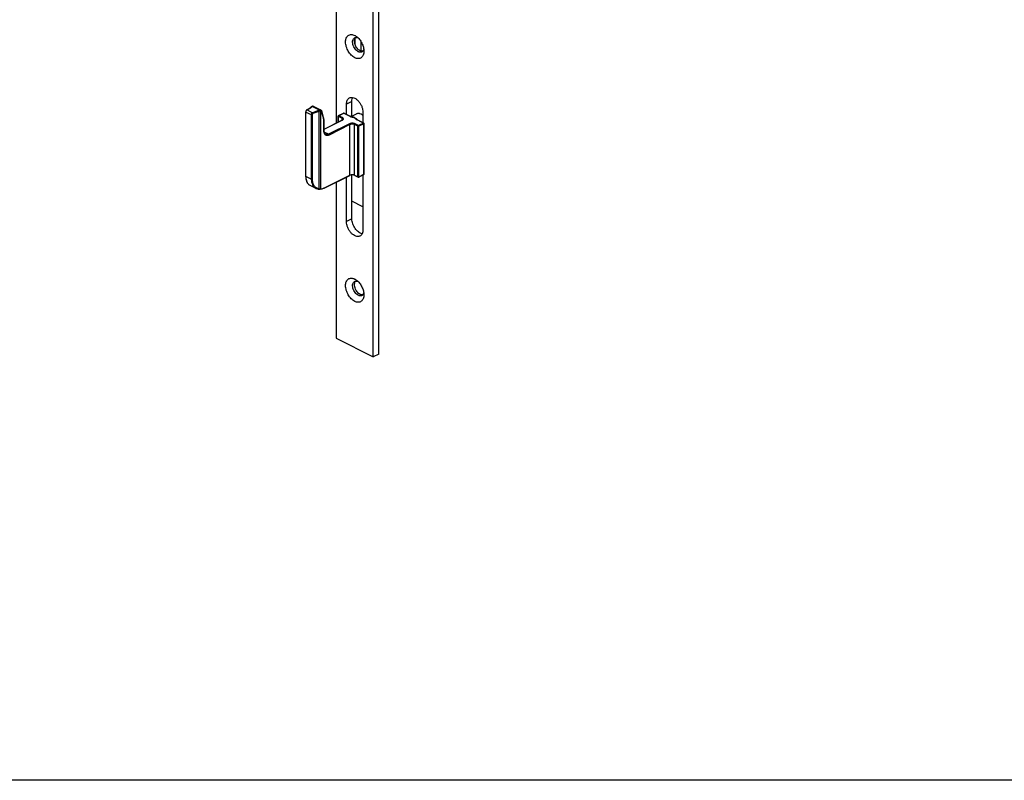
# Model space of a CAD drawing. Units: millimetres. Extents: x 628 to 1817, y 92 to 933.
# Drawn here: x 926 to 1223, y 92 to 322 of the extents above; entities that cross this region are included whole.
import ezdxf

# ---------------------------------------------------------------- set-up
doc = ezdxf.new("R2010")
doc.units = ezdxf.units.MM
doc.header["$LTSCALE"] = 54.820741
doc.layers.get('0').update_dxf_attribs({"linetype": 'CONTINUOUS'})
doc.layers.add('02___PRT_ALL_AXES', color=7, linetype='CONTINUOUS')
doc.layers.add('FEATURE_DI_TAGLIO', color=7, linetype='CONTINUOUS')

msp = doc.modelspace()

# ---------------------------------------------------------------- linework, layer by layer
at = {"color": 7, "linetype": 'Continuous'}
for p, q in [((1034.08, 220.93), (1034.08, 740.54)), ((1012.31, 294.7), (1013.62, 295.59)), ((1014.21, 295.82), (1014.21, 295.82)), ((1016.59, 294.67), (1014.4, 295.77)), ((1024.36, 293.36), (1024.36, 296.48)), ((1025.98, 292.82), (1025.98, 297.29)), ((1012.04, 274.67), (1012.04, 294.16)), ((1017.4, 292.46), (1016.88, 294.31)), ((1017.59, 288.95), (1022.96, 291.63)), ((1021.84, 291.08), (1021.84, 292.81)), ((1021.95, 292.99), (1023.44, 293.73)), ((1023.61, 293.73), (1025.43, 292.82)), ((1025.43, 292.82), (1025.43, 292.82)), ((1025.74, 292.7), (1027.36, 293.51)), ((1027.31, 291.95), (1027.31, 291.95)), ((1027.66, 291.71), (1027.58, 291.75)), ((1027.71, 291.68), (1027.66, 291.71)), ((1027.71, 291.68), (1029.52, 290.78)), ((1029.31, 294), (1029.31, 290.88)), ((1017.59, 288.34), (1017.59, 291.03)), ((1029.63, 275.36), (1029.63, 290.6)), ((1017.62, 271.08), (1025.33, 274.94)), ((1024.36, 260.97), (1024.36, 274.45)), ((1025.98, 261.78), (1025.98, 275.09)), ((1026.85, 274.94), (1027.86, 274.43)), ((1028.03, 274.43), (1029.52, 275.18)), ((1029.31, 275.07), (1029.31, 258.49)), ((1013.07, 272.07), (1013.22, 271.99)), ((1015.18, 271), (1013.21, 271.99)), ((1029.31, 265.45), (1025.98, 267.12)), ((1021.21, 225.74), (1032.45, 220.12)), ((1034.08, 220.93), (1032.45, 220.12))]:
    msp.add_line(p, q, dxfattribs=at)
at = {"color": 9, "linetype": 'Continuous'}
for p, q in [((1012.43, 294.71), (1013.73, 295.59)), ((1012.43, 294.71), (1014.08, 293.88)), ((1016.14, 294.65), (1013.96, 295.74)), ((1015.85, 294.54), (1014.08, 293.88)), ((1025.98, 297.29), (1024.36, 296.48)), ((1012.1, 294.09), (1013.7, 293.29)), ((1012.1, 274.6), (1012.1, 294.09)), ((1013.7, 293.29), (1013.7, 273.8)), ((1013.96, 293.28), (1013.96, 273.79)), ((1015.97, 294.28), (1014.2, 293.63)), ((1015.97, 294.28), (1015.97, 270.9)), ((1016.53, 294.46), (1016.53, 270.86)), ((1017.35, 292.34), (1016.83, 294.18)), ((1017.59, 288.9), (1023.05, 291.63)), ((1022.91, 292.23), (1021.9, 292.74)), ((1021.9, 291.1), (1021.9, 292.74)), ((1022.04, 292.98), (1023.53, 293.72)), ((1023.05, 292.48), (1022.04, 292.98)), ((1022.91, 292.23), (1022.91, 291.61)), ((1023.44, 293.73), (1023.44, 293.73)), ((1023.53, 293.72), (1025.34, 292.82)), ((1023.61, 293.73), (1023.61, 293.73)), ((1027.62, 291.68), (1029.43, 290.77)), ((1017.53, 288.27), (1017.53, 290.96)), ((1025.24, 290.53), (1018.95, 287.39)), ((1025.38, 290.29), (1019.09, 287.14)), ((1025.38, 275.05), (1025.38, 290.29)), ((1027.8, 289.79), (1026.8, 290.29)), ((1026.8, 275.05), (1026.8, 290.29)), ((1027.94, 290.03), (1026.94, 290.53)), ((1027.8, 274.54), (1027.8, 289.79)), ((1029.43, 290.77), (1027.94, 290.03)), ((1029.57, 290.53), (1028.09, 289.79)), ((1028.09, 274.54), (1028.09, 289.79)), ((1029.57, 275.29), (1029.57, 290.53)), ((1018.95, 287.39), (1017.61, 288.05)), ((1013.7, 273.8), (1012.1, 274.6)), ((1017.67, 271.19), (1025.38, 275.05)), ((1026.8, 275.05), (1027.8, 274.54)), ((1028.09, 274.54), (1029.57, 275.29)), ((1025.98, 261.78), (1024.36, 260.97))]:
    msp.add_line(p, q, dxfattribs=at)
msp.add_line((1817.09, 92.16), (628.09, 92.16))
at = {"color": 7, "linetype": 'Continuous'}
for points in [[(1012.31, 294.7), (1012.3, 294.7), (1012.25, 294.65), (1012.2, 294.59), (1012.15, 294.53), (1012.12, 294.46), (1012.09, 294.39), (1012.07, 294.32), (1012.05, 294.25), (1012.05, 294.17), (1012.04, 294.16)], [(1014.04, 295.81), (1013.96, 295.79), (1013.89, 295.75), (1013.86, 295.74)], [(1014.21, 295.82), (1014.19, 295.82), (1014.12, 295.82), (1014.04, 295.81)], [(1025.88, 292.65), (1025.74, 292.7), (1025.6, 292.74), (1025.49, 292.79), (1025.43, 292.82)], [(1026.24, 292.55), (1026.2, 292.56), (1026.03, 292.6), (1025.88, 292.65)], [(1027.58, 291.75), (1027.5, 291.8), (1027.43, 291.86), (1027.35, 291.92), (1027.31, 291.95)], [(1012.04, 274.67), (1012.05, 274.36), (1012.08, 274.01), (1012.14, 273.68), (1012.21, 273.37), (1012.3, 273.08), (1012.42, 272.82), (1012.56, 272.59), (1012.71, 272.39), (1012.88, 272.21), (1013.07, 272.07)], [(1015.18, 271), (1015.26, 270.97), (1015.55, 270.86), (1015.81, 270.79)], [(1015.81, 270.79), (1015.88, 270.77), (1016, 270.75), (1016.11, 270.74), (1016.23, 270.73), (1016.34, 270.73), (1016.4, 270.74)]]:
    msp.add_lwpolyline(points, dxfattribs=at)
for centre, radius, start, end in [((1015.84, 292.29), 3.98, 121.3049, 124.0134), ((1015.98, 292.06), 4.24, 120.013, 121.3107), ((1014.17, 295.29), 0.53, 77.9558, 85.0884), ((1014.17, 295.31), 0.512, 70.7268, 77.9364), ((1014.18, 295.32), 0.502, 63.4425, 70.7069), ((1022.04, 292.81), 0.2, 116.562, 180.0009), ((1023.53, 293.55), 0.2, 63.9944, 116.0056), ((1029.43, 290.6), 0.2, 359.9991, 63.438), ((1027.94, 274.61), 0.2, 243.9944, 296.0056), ((1029.43, 275.36), 0.2, 296.5666, 359.9729)]:
    msp.add_arc(centre, radius, start, end, dxfattribs=at)
at = {"color": 9, "linetype": 'Continuous'}
for centre, radius, start, end in [((1015.77, 292.57), 3.65, 122.6516, 124.0412), ((1015.91, 292.35), 3.91, 119.9848, 122.6462), ((1014.22, 295.36), 0.453, 91.0675, 97.7368), ((1014.22, 295.39), 0.425, 85.0959, 91.051), ((1014.23, 295.44), 0.374, 63.4377, 66.5884), ((1013.89, 299.83), 5.65, 290.2582, 293.3821), ((1013.93, 299.8), 5.88, 290.2582, 293.3821), ((1025.88, 290.92), 1.7, 80.2349, 85.0892), ((1025.86, 290.8), 1.81, 77.6815, 80.2425), ((1013.92, 273.35), 1.53, 229.9185, 230.6181), ((1013.89, 273.31), 1.48, 230.5986, 237.325), ((1013.84, 273.24), 1.4, 237.3645, 243.3434), ((1015.97, 274.59), 3.8, 295.1588, 296.5691)]:
    msp.add_arc(centre, radius, start, end, dxfattribs=at)
at = {"color": 7, "linetype": 'Continuous'}
for points, knots in [([(1026.83, 310.48), (1026.44, 310.68), (1025.69, 311.26), (1024.82, 312.43), (1024.24, 313.79), (1024.04, 314.98), (1024.1, 315.85), (1024.26, 316.42), (1024.51, 316.88), (1024.86, 317.24), (1025.3, 317.46), (1025.79, 317.53), (1026.32, 317.46), (1026.66, 317.32), (1026.83, 317.24)], [0, 0, 0, 0, 0.13163, 0.279801, 0.431671, 0.573111, 0.636631, 0.69437, 0.746698, 0.795057, 0.841917, 0.890203, 0.942408, 1, 1, 1, 1]), ([(1027.89, 312.31), (1027.71, 312.4), (1027.34, 312.66), (1026.89, 313.18), (1026.52, 313.8), (1026.27, 314.47), (1026.17, 315.14), (1026.22, 315.74), (1026.4, 316.17), (1026.62, 316.41), (1026.75, 316.5), (1026.82, 316.54)], [0, 0, 0, 0, 0.123689, 0.261435, 0.406519, 0.550625, 0.685641, 0.805494, 0.90838, 0.955032, 1, 1, 1, 1]), ([(1028.46, 312.59), (1028.29, 312.68), (1027.96, 312.91), (1027.53, 313.36), (1027.18, 313.91), (1026.91, 314.52), (1026.77, 315.13), (1026.75, 315.72), (1026.85, 316.23), (1027.02, 316.52), (1027.13, 316.63)], [0, 0, 0, 0, 0.119813, 0.252539, 0.393, 0.534595, 0.67053, 0.795014, 0.904624, 1, 1, 1, 1]), ([(1026.82, 316.54), (1026.84, 316.55), (1026.94, 316.59), (1027.05, 316.62), (1027.13, 316.63)], [0, 0, 0, 0, 0.247489, 1, 1, 1, 1]), ([(1026.83, 317.24), (1026.88, 317.21), (1027.07, 317.11), (1027.25, 316.99), (1027.38, 316.89)], [0, 0, 0, 0, 0.241459, 1, 1, 1, 1]), ([(1027.13, 316.63), (1027.24, 316.64), (1027.5, 316.63), (1027.73, 316.54), (1027.85, 316.49)], [0, 0, 0, 0, 0.473078, 1, 1, 1, 1]), ([(1027.38, 316.89), (1027.71, 316.65), (1028.31, 316.04), (1029.01, 314.95), (1029.47, 313.74), (1029.59, 312.89), (1029.59, 312.48)], [0, 0, 0, 0, 0.240928, 0.499999, 0.759071, 1, 1, 1, 1]), ([(1029.59, 312.48), (1029.59, 312.27), (1029.56, 311.86), (1029.41, 311.3), (1029.15, 310.83), (1028.8, 310.48), (1028.37, 310.26), (1027.87, 310.19), (1027.35, 310.26), (1027, 310.4), (1026.83, 310.48)], [0, 0, 0, 0, 0.148797, 0.284054, 0.406634, 0.519916, 0.629686, 0.742799, 0.865088, 1, 1, 1, 1]), ([(1029.22, 312.43), (1029.1, 312.42), (1028.83, 312.44), (1028.58, 312.53), (1028.46, 312.59)], [0, 0, 0, 0, 0.471422, 1, 1, 1, 1]), ([(1029.22, 312.43), (1029.2, 312.41), (1029.13, 312.34), (1029.04, 312.28), (1028.96, 312.24)], [0, 0, 0, 0, 0.254605, 1, 1, 1, 1]), ([(1029.55, 313.09), (1029.52, 312.97), (1029.44, 312.73), (1029.3, 312.52), (1029.22, 312.43)], [0, 0, 0, 0, 0.526815, 1, 1, 1, 1]), ([(1028.96, 312.24), (1028.89, 312.2), (1028.72, 312.15), (1028.45, 312.14), (1028.17, 312.19), (1027.98, 312.26), (1027.89, 312.31)], [0, 0, 0, 0, 0.22711, 0.464677, 0.720774, 1, 1, 1, 1]), ([(1024.36, 296.48), (1024.36, 296.69), (1024.39, 297.09), (1024.56, 297.65), (1024.85, 298.09), (1025.12, 298.3), (1025.27, 298.37)], [0, 0, 0, 0, 0.289743, 0.549587, 0.782846, 1, 1, 1, 1]), ([(1025.27, 298.37), (1025.36, 298.41), (1025.55, 298.49), (1025.98, 298.54), (1026.58, 298.42), (1027.27, 298.04), (1027.93, 297.45), (1028.5, 296.69), (1028.95, 295.83), (1029.23, 294.92), (1029.31, 294.3), (1029.31, 294)], [0, 0, 0, 0, 0.044793, 0.091011, 0.19173, 0.307757, 0.438555, 0.57981, 0.725123, 0.86738, 1, 1, 1, 1]), ([(1025.98, 297.29), (1025.98, 297.4), (1026, 297.81), (1026.1, 298.21), (1026.23, 298.48)], [0, 0, 0, 0, 0.271372, 1, 1, 1, 1]), ([(1016.59, 294.67), (1016.66, 294.64), (1016.79, 294.53), (1016.86, 294.38), (1016.88, 294.31)], [0, 0, 0, 0, 0.491713, 1, 1, 1, 1]), ([(1017.59, 291.03), (1017.59, 291.15), (1017.58, 291.64), (1017.5, 292.12), (1017.4, 292.46)], [0, 0, 0, 0, 0.262184, 1, 1, 1, 1]), ([(1023.02, 291.67), (1023.02, 291.67), (1023, 291.65), (1022.98, 291.64), (1022.96, 291.63)], [0, 0, 0, 0, 0.239848, 1, 1, 1, 1]), ([(1023.08, 291.71), (1023.08, 291.71), (1023.06, 291.69), (1023.04, 291.68), (1023.02, 291.67)], [0, 0, 0, 0, 0.236941, 1, 1, 1, 1]), ([(1023.2, 291.88), (1023.2, 291.86), (1023.17, 291.79), (1023.12, 291.74), (1023.08, 291.71)], [0, 0, 0, 0, 0.345423, 1, 1, 1, 1]), ([(1027.73, 293.62), (1027.69, 293.62), (1027.57, 293.59), (1027.44, 293.55), (1027.36, 293.51)], [0, 0, 0, 0, 0.253697, 1, 1, 1, 1]), ([(1027.93, 293.64), (1027.91, 293.64), (1027.85, 293.64), (1027.78, 293.63), (1027.73, 293.62)], [0, 0, 0, 0, 0.253436, 1, 1, 1, 1]), ([(1028.36, 293.58), (1028.33, 293.59), (1028.18, 293.63), (1028.04, 293.64), (1027.93, 293.64)], [0, 0, 0, 0, 0.25913, 1, 1, 1, 1]), ([(1029.31, 293.1), (1029.23, 293.16), (1028.94, 293.36), (1028.61, 293.52), (1028.36, 293.58)], [0, 0, 0, 0, 0.269254, 1, 1, 1, 1]), ([(1018.05, 287.33), (1017.98, 287.36), (1017.85, 287.47), (1017.7, 287.7), (1017.61, 288), (1017.59, 288.22), (1017.59, 288.34)], [0, 0, 0, 0, 0.199753, 0.426, 0.692328, 1, 1, 1, 1]), ([(1025.41, 274.98), (1025.41, 274.97), (1025.38, 274.96), (1025.35, 274.95), (1025.33, 274.94)], [0, 0, 0, 0, 0.258244, 1, 1, 1, 1]), ([(1026.76, 274.98), (1026.66, 275.02), (1026.44, 275.07), (1026.09, 275.1), (1025.74, 275.07), (1025.51, 275.02), (1025.41, 274.98)], [0, 0, 0, 0, 0.236499, 0.499965, 0.76345, 1, 1, 1, 1]), ([(1026.85, 274.94), (1026.84, 274.94), (1026.81, 274.96), (1026.79, 274.97), (1026.76, 274.98)], [0, 0, 0, 0, 0.241652, 1, 1, 1, 1]), ([(1017.62, 271.08), (1017.52, 271.03), (1017.13, 270.86), (1016.71, 270.75), (1016.4, 270.74)], [0, 0, 0, 0, 0.264755, 1, 1, 1, 1]), ([(1028.4, 256.6), (1028.31, 256.56), (1028.11, 256.49), (1027.68, 256.43), (1027.08, 256.55), (1026.39, 256.93), (1025.73, 257.52), (1025.16, 258.28), (1024.72, 259.14), (1024.43, 260.05), (1024.36, 260.67), (1024.36, 260.97)], [0, 0, 0, 0, 0.044793, 0.091011, 0.19173, 0.307757, 0.438555, 0.57981, 0.725123, 0.86738, 1, 1, 1, 1]), ([(1029.06, 257.3), (1028.66, 257.38), (1028.06, 257.7), (1027.39, 258.32), (1026.92, 258.91), (1026.52, 259.59), (1026.13, 260.53), (1025.98, 261.29), (1025.98, 261.78)], [0, 0, 0, 0, 0.213712, 0.338156, 0.470705, 0.607523, 0.744277, 1, 1, 1, 1]), ([(1029.31, 258.49), (1029.31, 258.28), (1029.27, 257.88), (1029.1, 257.32), (1028.81, 256.88), (1028.54, 256.67), (1028.4, 256.6)], [0, 0, 0, 0, 0.289743, 0.549587, 0.782846, 1, 1, 1, 1]), ([(1026.83, 236.87), (1026.44, 237.06), (1025.69, 237.65), (1024.82, 238.81), (1024.24, 240.18), (1024.04, 241.37), (1024.1, 242.24), (1024.26, 242.8), (1024.51, 243.27), (1024.86, 243.63), (1025.3, 243.85), (1025.79, 243.92), (1026.32, 243.84), (1026.66, 243.71), (1026.83, 243.62)], [0, 0, 0, 0, 0.13163, 0.279801, 0.431671, 0.573111, 0.636631, 0.69437, 0.746698, 0.795057, 0.841917, 0.890203, 0.942408, 1, 1, 1, 1]), ([(1027.89, 238.7), (1027.71, 238.79), (1027.34, 239.05), (1026.89, 239.56), (1026.52, 240.18), (1026.27, 240.86), (1026.17, 241.52), (1026.22, 242.13), (1026.4, 242.56), (1026.62, 242.8), (1026.75, 242.89), (1026.82, 242.92)], [0, 0, 0, 0, 0.123689, 0.261435, 0.406519, 0.550625, 0.685641, 0.805494, 0.90838, 0.955032, 1, 1, 1, 1]), ([(1028.46, 238.98), (1028.29, 239.07), (1027.96, 239.29), (1027.53, 239.75), (1027.18, 240.3), (1026.91, 240.9), (1026.77, 241.52), (1026.75, 242.11), (1026.85, 242.62), (1027.02, 242.91), (1027.13, 243.01)], [0, 0, 0, 0, 0.119813, 0.252539, 0.393, 0.534595, 0.67053, 0.795014, 0.904624, 1, 1, 1, 1]), ([(1026.82, 242.92), (1026.84, 242.94), (1026.94, 242.98), (1027.05, 243), (1027.13, 243.01)], [0, 0, 0, 0, 0.247489, 1, 1, 1, 1]), ([(1026.83, 243.62), (1026.88, 243.6), (1027.07, 243.5), (1027.25, 243.38), (1027.38, 243.28)], [0, 0, 0, 0, 0.241459, 1, 1, 1, 1]), ([(1027.13, 243.01), (1027.24, 243.03), (1027.5, 243.01), (1027.73, 242.93), (1027.85, 242.87)], [0, 0, 0, 0, 0.473078, 1, 1, 1, 1]), ([(1027.38, 243.28), (1027.71, 243.03), (1028.31, 242.43), (1029.01, 241.33), (1029.47, 240.12), (1029.59, 239.28), (1029.59, 238.87)], [0, 0, 0, 0, 0.240928, 0.499999, 0.759071, 1, 1, 1, 1]), ([(1029.59, 238.87), (1029.59, 238.66), (1029.56, 238.25), (1029.41, 237.69), (1029.15, 237.22), (1028.8, 236.87), (1028.37, 236.65), (1027.87, 236.57), (1027.35, 236.65), (1027, 236.78), (1026.83, 236.87)], [0, 0, 0, 0, 0.148797, 0.284054, 0.406634, 0.519916, 0.629686, 0.742799, 0.865088, 1, 1, 1, 1]), ([(1028.96, 238.63), (1028.89, 238.59), (1028.72, 238.54), (1028.45, 238.52), (1028.17, 238.58), (1027.98, 238.65), (1027.89, 238.7)], [0, 0, 0, 0, 0.22711, 0.464677, 0.720774, 1, 1, 1, 1]), ([(1029.22, 238.82), (1029.1, 238.81), (1028.83, 238.83), (1028.58, 238.92), (1028.46, 238.98)], [0, 0, 0, 0, 0.471422, 1, 1, 1, 1]), ([(1029.22, 238.82), (1029.2, 238.8), (1029.13, 238.73), (1029.04, 238.67), (1028.96, 238.63)], [0, 0, 0, 0, 0.254605, 1, 1, 1, 1]), ([(1029.55, 239.48), (1029.52, 239.36), (1029.44, 239.12), (1029.3, 238.91), (1029.22, 238.82)], [0, 0, 0, 0, 0.526815, 1, 1, 1, 1])]:
    msp.add_open_spline(points, degree=3, knots=knots, dxfattribs=at)
at = {"color": 9, "linetype": 'Continuous'}
for points, knots in [([(1012.1, 294.09), (1012.1, 294.19), (1012.15, 294.4), (1012.27, 294.57), (1012.34, 294.65)], [0, 0, 0, 0, 0.501211, 1, 1, 1, 1]), ([(1012.31, 294.7), (1012.33, 294.71), (1012.37, 294.73), (1012.41, 294.72), (1012.43, 294.71)], [0, 0, 0, 0, 0.470423, 1, 1, 1, 1]), ([(1012.34, 294.65), (1012.35, 294.65), (1012.37, 294.68), (1012.4, 294.7), (1012.43, 294.71)], [0, 0, 0, 0, 0.263299, 1, 1, 1, 1]), ([(1013.62, 295.59), (1013.64, 295.6), (1013.67, 295.61), (1013.71, 295.6), (1013.73, 295.59)], [0, 0, 0, 0, 0.470389, 1, 1, 1, 1]), ([(1013.86, 295.74), (1013.88, 295.74), (1013.91, 295.75), (1013.94, 295.74), (1013.96, 295.74)], [0, 0, 0, 0, 0.467487, 1, 1, 1, 1]), ([(1013.96, 295.74), (1013.98, 295.75), (1014.04, 295.78), (1014.11, 295.8), (1014.16, 295.81)], [0, 0, 0, 0, 0.263273, 1, 1, 1, 1]), ([(1014.26, 295.81), (1014.27, 295.81), (1014.31, 295.8), (1014.35, 295.79), (1014.38, 295.78)], [0, 0, 0, 0, 0.25475, 1, 1, 1, 1]), ([(1015.97, 294.28), (1015.97, 294.33), (1015.95, 294.41), (1015.9, 294.49), (1015.87, 294.52), (1015.85, 294.54)], [0, 0, 0, 0, 0.521588, 0.780146, 1, 1, 1, 1]), ([(1016.45, 294.71), (1016.43, 294.72), (1016.32, 294.72), (1016.21, 294.68), (1016.14, 294.65)], [0, 0, 0, 0, 0.227856, 1, 1, 1, 1]), ([(1016.27, 294.4), (1016.27, 294.45), (1016.24, 294.55), (1016.18, 294.63), (1016.14, 294.65)], [0, 0, 0, 0, 0.517741, 1, 1, 1, 1]), ([(1016.59, 294.67), (1016.58, 294.68), (1016.54, 294.7), (1016.49, 294.71), (1016.45, 294.71)], [0, 0, 0, 0, 0.2471, 1, 1, 1, 1]), ([(1016.53, 294.46), (1016.55, 294.5), (1016.55, 294.61), (1016.49, 294.69), (1016.45, 294.71)], [0, 0, 0, 0, 0.534495, 1, 1, 1, 1]), ([(1012.04, 294.16), (1012.04, 294.14), (1012.06, 294.11), (1012.09, 294.09), (1012.1, 294.09)], [0, 0, 0, 0, 0.432062, 1, 1, 1, 1]), ([(1014.08, 293.88), (1014.03, 293.86), (1013.93, 293.79), (1013.8, 293.65), (1013.72, 293.47), (1013.7, 293.35), (1013.7, 293.29)], [0, 0, 0, 0, 0.235614, 0.494474, 0.756445, 1, 1, 1, 1]), ([(1013.96, 293.28), (1013.92, 293.26), (1013.83, 293.25), (1013.74, 293.27), (1013.7, 293.29)], [0, 0, 0, 0, 0.509988, 1, 1, 1, 1]), ([(1014.2, 293.63), (1014.13, 293.6), (1014.01, 293.5), (1013.96, 293.35), (1013.96, 293.28)], [0, 0, 0, 0, 0.498279, 1, 1, 1, 1]), ([(1014.2, 293.63), (1014.2, 293.68), (1014.18, 293.75), (1014.13, 293.84), (1014.1, 293.87), (1014.08, 293.88)], [0, 0, 0, 0, 0.521587, 0.780146, 1, 1, 1, 1]), ([(1016.53, 294.46), (1016.51, 294.46), (1016.42, 294.46), (1016.33, 294.43), (1016.27, 294.4)], [0, 0, 0, 0, 0.227416, 1, 1, 1, 1]), ([(1016.83, 294.18), (1016.81, 294.25), (1016.75, 294.36), (1016.63, 294.44), (1016.56, 294.45), (1016.53, 294.46)], [0, 0, 0, 0, 0.522347, 0.759921, 1, 1, 1, 1]), ([(1016.83, 294.18), (1016.85, 294.2), (1016.88, 294.24), (1016.88, 294.29), (1016.88, 294.31)], [0, 0, 0, 0, 0.546873, 1, 1, 1, 1]), ([(1017.35, 292.34), (1017.37, 292.35), (1017.4, 292.39), (1017.41, 292.44), (1017.4, 292.46)], [0, 0, 0, 0, 0.546873, 1, 1, 1, 1]), ([(1017.53, 290.96), (1017.53, 291.08), (1017.52, 291.54), (1017.45, 292.01), (1017.35, 292.34)], [0, 0, 0, 0, 0.263295, 1, 1, 1, 1]), ([(1021.9, 292.74), (1021.88, 292.75), (1021.86, 292.76), (1021.84, 292.79), (1021.84, 292.81)], [0, 0, 0, 0, 0.568075, 1, 1, 1, 1]), ([(1021.9, 292.74), (1021.9, 292.79), (1021.93, 292.88), (1022, 292.96), (1022.04, 292.98)], [0, 0, 0, 0, 0.512193, 1, 1, 1, 1]), ([(1021.95, 292.99), (1021.96, 292.99), (1022, 293), (1022.03, 292.99), (1022.04, 292.98)], [0, 0, 0, 0, 0.463914, 1, 1, 1, 1]), ([(1022.91, 292.23), (1022.91, 292.28), (1022.94, 292.38), (1023.01, 292.46), (1023.05, 292.48)], [0, 0, 0, 0, 0.512229, 1, 1, 1, 1]), ([(1023.2, 291.88), (1023.2, 291.91), (1023.18, 291.98), (1023.12, 292.08), (1023.03, 292.17), (1022.95, 292.21), (1022.91, 292.23)], [0, 0, 0, 0, 0.206572, 0.434497, 0.697457, 1, 1, 1, 1]), ([(1022.96, 291.63), (1022.97, 291.64), (1023, 291.65), (1023.03, 291.64), (1023.05, 291.63)], [0, 0, 0, 0, 0.463901, 1, 1, 1, 1]), ([(1023.28, 291.79), (1023.33, 291.84), (1023.39, 291.93), (1023.4, 292.06), (1023.38, 292.19), (1023.26, 292.35), (1023.13, 292.44), (1023.05, 292.48)], [0, 0, 0, 0, 0.2383, 0.345609, 0.453537, 0.69598, 1, 1, 1, 1]), ([(1023.05, 291.63), (1023.07, 291.64), (1023.15, 291.69), (1023.23, 291.74), (1023.28, 291.79)], [0, 0, 0, 0, 0.272128, 1, 1, 1, 1]), ([(1023.44, 293.73), (1023.45, 293.74), (1023.48, 293.74), (1023.51, 293.73), (1023.53, 293.72)], [0, 0, 0, 0, 0.464101, 1, 1, 1, 1]), ([(1023.61, 293.73), (1023.6, 293.74), (1023.57, 293.74), (1023.54, 293.73), (1023.53, 293.72)], [0, 0, 0, 0, 0.464101, 1, 1, 1, 1]), ([(1025.43, 292.82), (1025.41, 292.83), (1025.38, 292.83), (1025.35, 292.82), (1025.34, 292.82)], [0, 0, 0, 0, 0.463901, 1, 1, 1, 1]), ([(1025.34, 292.82), (1025.35, 292.81), (1025.4, 292.79), (1025.46, 292.76), (1025.5, 292.75)], [0, 0, 0, 0, 0.244549, 1, 1, 1, 1]), ([(1025.5, 292.75), (1025.61, 292.7), (1025.85, 292.62), (1026.09, 292.55), (1026.21, 292.52)], [0, 0, 0, 0, 0.488914, 1, 1, 1, 1]), ([(1026.21, 292.52), (1026.25, 292.51), (1026.44, 292.46), (1026.62, 292.42), (1026.76, 292.39)], [0, 0, 0, 0, 0.248572, 1, 1, 1, 1]), ([(1026.76, 292.39), (1026.72, 292.41), (1026.55, 292.49), (1026.38, 292.55), (1026.24, 292.57)], [0, 0, 0, 0, 0.2609, 1, 1, 1, 1]), ([(1026.24, 292.55), (1026.28, 292.54), (1026.46, 292.49), (1026.63, 292.43), (1026.76, 292.39)], [0, 0, 0, 0, 0.24583, 1, 1, 1, 1]), ([(1026.76, 292.39), (1026.8, 292.35), (1026.97, 292.16), (1027.15, 291.99), (1027.3, 291.88)], [0, 0, 0, 0, 0.242042, 1, 1, 1, 1]), ([(1027.35, 292), (1027.31, 292.04), (1027.12, 292.18), (1026.92, 292.31), (1026.76, 292.39)], [0, 0, 0, 0, 0.260884, 1, 1, 1, 1]), ([(1026.76, 292.39), (1026.81, 292.36), (1026.99, 292.22), (1027.17, 292.07), (1027.31, 291.95)], [0, 0, 0, 0, 0.239463, 1, 1, 1, 1]), ([(1027.3, 291.88), (1027.32, 291.86), (1027.42, 291.79), (1027.53, 291.72), (1027.62, 291.68)], [0, 0, 0, 0, 0.238156, 1, 1, 1, 1]), ([(1027.67, 291.71), (1027.64, 291.73), (1027.54, 291.83), (1027.44, 291.93), (1027.35, 292)], [0, 0, 0, 0, 0.254555, 1, 1, 1, 1]), ([(1027.71, 291.68), (1027.69, 291.69), (1027.66, 291.69), (1027.63, 291.68), (1027.62, 291.68)], [0, 0, 0, 0, 0.463901, 1, 1, 1, 1]), ([(1017.53, 290.96), (1017.55, 290.97), (1017.58, 290.98), (1017.59, 291.01), (1017.59, 291.03)], [0, 0, 0, 0, 0.56799, 1, 1, 1, 1]), ([(1026.94, 290.53), (1026.81, 290.59), (1026.53, 290.68), (1026.09, 290.72), (1025.64, 290.68), (1025.36, 290.59), (1025.24, 290.53)], [0, 0, 0, 0, 0.235376, 0.5, 0.764624, 1, 1, 1, 1]), ([(1025.38, 290.29), (1025.38, 290.34), (1025.35, 290.43), (1025.28, 290.51), (1025.24, 290.53)], [0, 0, 0, 0, 0.512229, 1, 1, 1, 1]), ([(1026.8, 290.29), (1026.69, 290.34), (1026.46, 290.41), (1026.09, 290.45), (1025.72, 290.41), (1025.48, 290.34), (1025.38, 290.29)], [0, 0, 0, 0, 0.235377, 0.5, 0.764623, 1, 1, 1, 1]), ([(1026.8, 290.29), (1026.8, 290.34), (1026.83, 290.43), (1026.89, 290.51), (1026.94, 290.53)], [0, 0, 0, 0, 0.512229, 1, 1, 1, 1]), ([(1027.8, 289.79), (1027.8, 289.83), (1027.83, 289.93), (1027.9, 290.01), (1027.94, 290.03)], [0, 0, 0, 0, 0.512193, 1, 1, 1, 1]), ([(1028.09, 289.79), (1028.04, 289.76), (1027.94, 289.75), (1027.85, 289.76), (1027.8, 289.79)], [0, 0, 0, 0, 0.5, 1, 1, 1, 1]), ([(1028.09, 289.79), (1028.09, 289.83), (1028.06, 289.93), (1027.99, 290.01), (1027.94, 290.03)], [0, 0, 0, 0, 0.512193, 1, 1, 1, 1]), ([(1029.52, 290.78), (1029.51, 290.78), (1029.47, 290.79), (1029.44, 290.78), (1029.43, 290.77)], [0, 0, 0, 0, 0.463914, 1, 1, 1, 1]), ([(1029.57, 290.53), (1029.57, 290.58), (1029.54, 290.67), (1029.47, 290.75), (1029.43, 290.77)], [0, 0, 0, 0, 0.512193, 1, 1, 1, 1]), ([(1029.63, 290.6), (1029.63, 290.58), (1029.61, 290.55), (1029.59, 290.54), (1029.57, 290.53)], [0, 0, 0, 0, 0.431925, 1, 1, 1, 1]), ([(1017.53, 288.27), (1017.55, 288.28), (1017.58, 288.3), (1017.59, 288.33), (1017.59, 288.34)], [0, 0, 0, 0, 0.56799, 1, 1, 1, 1]), ([(1019.09, 287.14), (1018.99, 287.09), (1018.8, 287.02), (1018.5, 286.98), (1018.22, 287.02), (1017.98, 287.14), (1017.78, 287.34), (1017.64, 287.6), (1017.55, 287.92), (1017.53, 288.15), (1017.53, 288.27)], [0, 0, 0, 0, 0.134912, 0.257202, 0.370314, 0.480084, 0.593367, 0.715947, 0.851203, 1, 1, 1, 1]), ([(1018.95, 287.39), (1018.87, 287.35), (1018.71, 287.29), (1018.48, 287.24), (1018.25, 287.25), (1018.11, 287.3), (1018.05, 287.33)], [0, 0, 0, 0, 0.279205, 0.535337, 0.772885, 1, 1, 1, 1]), ([(1019.09, 287.14), (1019.09, 287.19), (1019.06, 287.29), (1018.99, 287.37), (1018.95, 287.39)], [0, 0, 0, 0, 0.512229, 1, 1, 1, 1]), ([(1012.04, 274.67), (1012.04, 274.66), (1012.06, 274.63), (1012.09, 274.61), (1012.1, 274.6)], [0, 0, 0, 0, 0.431926, 1, 1, 1, 1]), ([(1012.93, 272.18), (1012.8, 272.29), (1012.55, 272.59), (1012.29, 273.16), (1012.13, 273.84), (1012.1, 274.34), (1012.1, 274.6)], [0, 0, 0, 0, 0.205009, 0.437671, 0.702865, 1, 1, 1, 1]), ([(1013.96, 273.79), (1013.92, 273.78), (1013.83, 273.77), (1013.74, 273.78), (1013.7, 273.8)], [0, 0, 0, 0, 0.509988, 1, 1, 1, 1]), ([(1013.7, 273.8), (1013.7, 273.5), (1013.76, 272.9), (1014.05, 272.09), (1014.52, 271.43), (1014.95, 271.12), (1015.18, 271.01)], [0, 0, 0, 0, 0.276674, 0.531385, 0.769259, 1, 1, 1, 1]), ([(1013.96, 273.79), (1013.96, 273.44), (1014.04, 272.77), (1014.38, 272), (1014.78, 271.52), (1015.13, 271.24), (1015.53, 271.02), (1015.82, 270.93), (1015.97, 270.9)], [0, 0, 0, 0, 0.276278, 0.527162, 0.646319, 0.763413, 0.880614, 1, 1, 1, 1]), ([(1025.38, 275.05), (1025.38, 275.02), (1025.38, 274.98), (1025.35, 274.95), (1025.33, 274.94)], [0, 0, 0, 0, 0.551624, 1, 1, 1, 1]), ([(1025.38, 275.05), (1025.48, 275.1), (1025.72, 275.17), (1026.09, 275.21), (1026.46, 275.17), (1026.69, 275.1), (1026.8, 275.05)], [0, 0, 0, 0, 0.235377, 0.5, 0.764623, 1, 1, 1, 1]), ([(1026.8, 275.05), (1026.8, 275.02), (1026.8, 274.98), (1026.83, 274.95), (1026.85, 274.94)], [0, 0, 0, 0, 0.551624, 1, 1, 1, 1]), ([(1027.8, 274.54), (1027.8, 274.52), (1027.81, 274.48), (1027.84, 274.44), (1027.86, 274.43)], [0, 0, 0, 0, 0.551563, 1, 1, 1, 1]), ([(1027.8, 274.54), (1027.85, 274.52), (1027.94, 274.51), (1028.04, 274.52), (1028.09, 274.54)], [0, 0, 0, 0, 0.5, 1, 1, 1, 1]), ([(1028.09, 274.54), (1028.09, 274.52), (1028.08, 274.48), (1028.05, 274.44), (1028.03, 274.43)], [0, 0, 0, 0, 0.551563, 1, 1, 1, 1]), ([(1029.57, 275.29), (1029.57, 275.26), (1029.56, 275.22), (1029.54, 275.19), (1029.52, 275.18)], [0, 0, 0, 0, 0.551563, 1, 1, 1, 1]), ([(1029.57, 275.29), (1029.59, 275.29), (1029.61, 275.31), (1029.63, 275.34), (1029.63, 275.36)], [0, 0, 0, 0, 0.568075, 1, 1, 1, 1]), ([(1015.97, 270.9), (1015.96, 270.88), (1015.94, 270.85), (1015.9, 270.81), (1015.85, 270.78), (1015.82, 270.78), (1015.81, 270.79)], [0, 0, 0, 0, 0.289282, 0.553016, 0.786757, 1, 1, 1, 1]), ([(1015.97, 270.9), (1016.02, 270.89), (1016.2, 270.86), (1016.39, 270.85), (1016.53, 270.86)], [0, 0, 0, 0, 0.257689, 1, 1, 1, 1]), ([(1016.53, 270.86), (1016.52, 270.83), (1016.49, 270.77), (1016.43, 270.74), (1016.4, 270.74)], [0, 0, 0, 0, 0.540193, 1, 1, 1, 1]), ([(1016.53, 270.86), (1016.62, 270.87), (1016.98, 270.91), (1017.34, 271.03), (1017.59, 271.15)], [0, 0, 0, 0, 0.235832, 1, 1, 1, 1]), ([(1017.67, 271.19), (1017.67, 271.17), (1017.67, 271.13), (1017.64, 271.09), (1017.62, 271.08)], [0, 0, 0, 0, 0.551624, 1, 1, 1, 1])]:
    msp.add_open_spline(points, degree=3, knots=knots, dxfattribs=at)
msp.add_open_spline([(1014.21, 295.82), (1014.23, 295.82), (1014.24, 295.82), (1014.26, 295.81)], degree=3, dxfattribs=at)
at = {"layer": '02___PRT_ALL_AXES', "color": 7, "linetype": 'Continuous'}
for p, q in [((1026.97, 314.41), (1026.97, 316.42)), ((1028.74, 312.48), (1028.74, 315.34))]:
    msp.add_line(p, q, dxfattribs=at)
at = {"layer": 'FEATURE_DI_TAGLIO', "color": 7, "linetype": 'Continuous'}
for p, q in [((1021.21, 485.41), (1021.21, 290.76)), ((1032.45, 220.12), (1032.45, 479.79)), ((1021.21, 272.88), (1021.21, 225.74))]:
    msp.add_line(p, q, dxfattribs=at)

doc.saveas('drawing.dxf')
